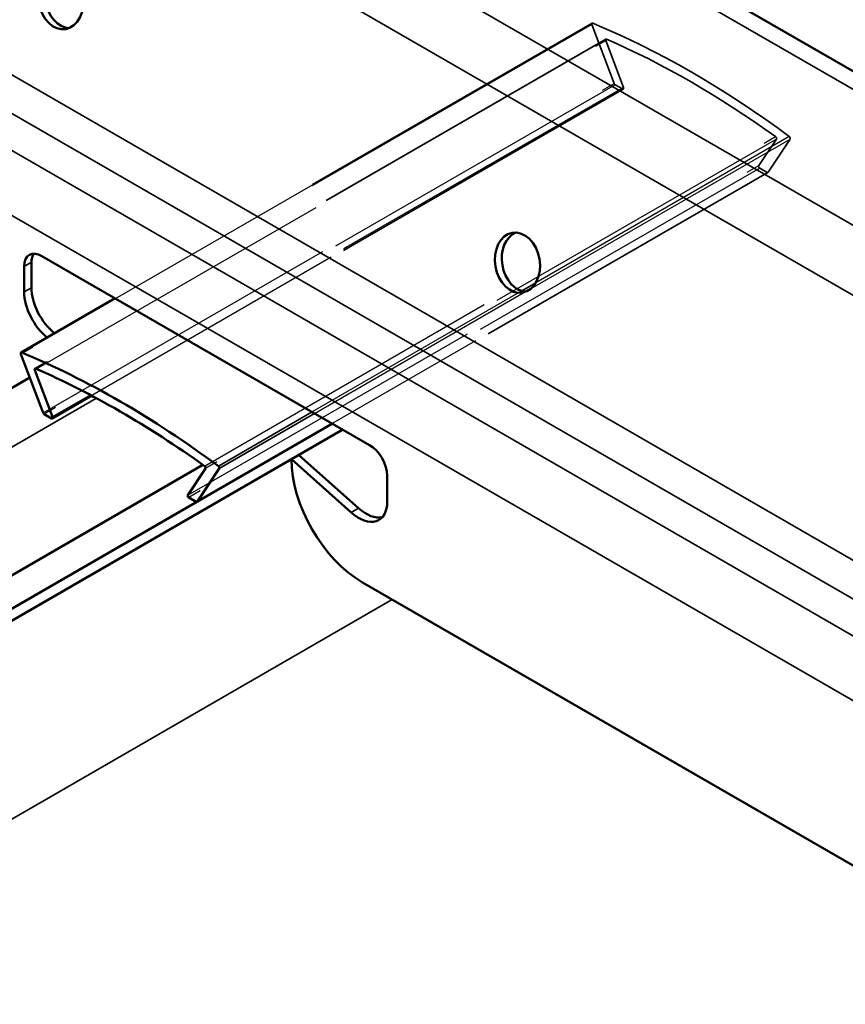
# Model space of a CAD drawing. Units: inches. Extents: x 0.4 to 25.1, y 0.3 to 16.
# Drawn here: x 19.9 to 20.1, y 13.1 to 13.4 of the extents above; entities that cross this region are included whole.
import ezdxf

# ---------------------------------------------------------------- set-up
doc = ezdxf.new("R2010")
doc.units = ezdxf.units.IN
doc.header["$LTSCALE"] = 1.5
doc.header["$MEASUREMENT"] = 0
doc.linetypes.add('DASHED', pattern=[0.2067, 0.1654, -0.0413])
for name, color, linetype, lineweight in [('Hidden (ANSI)', 7, 'DASHED', 35), ('Hidden Narrow (ANSI)', 7, 'DASHED', 25), ('Visible (ANSI)', 7, 'Continuous', 50), ('Visible Narrow (ANSI)', 7, 'Continuous', 35)]:
    doc.layers.add(name, color=color, linetype=linetype, lineweight=lineweight)

msp = doc.modelspace()

# ---------------------------------------------------------------- linework, layer by layer
at = {"layer": 'Hidden (ANSI)', "color": 1, "ltscale": 0.265048, "true_color": 0xff0000}
msp.add_line((20.04141, 13.43686), (19.89376, 13.35161), dxfattribs=at)
at = {"layer": 'Hidden (ANSI)', "color": 1, "ltscale": 0.025281, "true_color": 0xff0000}
for p, q in [((20.04135, 13.43641), (20.0482, 13.41818)), ((20.09587, 13.39066), (20.10272, 13.40097))]:
    msp.add_line(p, q, dxfattribs=at)
at = {"layer": 'Hidden (ANSI)', "color": 1, "ltscale": 0.317349, "true_color": 0xff0000}
for p, q in [((20.04567, 13.43192), (19.86889, 13.32986)), ((20.09581, 13.3906), (19.91903, 13.28854))]:
    msp.add_line(p, q, dxfattribs=at)
at = {"layer": 'Hidden (ANSI)', "color": 1, "ltscale": 0.020167, "true_color": 0xff0000}
for p, q in [((20.05108, 13.41691), (20.04561, 13.43147)), ((20.09846, 13.40095), (20.09299, 13.39272))]:
    msp.add_line(p, q, dxfattribs=at)
at = {"layer": 'Hidden (ANSI)', "color": 1, "ltscale": 0.295382, "true_color": 0xff0000}
msp.add_line((20.05102, 13.41646), (19.88648, 13.32146), dxfattribs=at)
at = {"layer": 'Hidden (ANSI)', "color": 1, "ltscale": 0.003965, "true_color": 0xff0000}
for p, q in [((20.04851, 13.41779), (20.05077, 13.41648)), ((20.0933, 13.39193), (20.09556, 13.39062))]:
    msp.add_line(p, q, dxfattribs=at)
at = {"layer": 'Hidden (ANSI)', "color": 1, "ltscale": 0.00113, "true_color": 0xff0000}
for centre, major_axis, start_param, end_param in [((20.04166, 13.43643), (-0.00025, 0.000433), 5.638041, 7.574729), ((20.10241, 13.40135), (0.00025, -0.000433), 0.279253, 2.21594)]:
    msp.add_ellipse(centre, major_axis=major_axis, ratio=0.57735, start_param=start_param, end_param=end_param, dxfattribs=at)
at = {"layer": 'Hidden (ANSI)', "color": 1, "ltscale": 0.109539, "true_color": 0xff0000}
msp.add_ellipse((20.07203, 13.17043), major_axis=(-0.15391, 0.26657), ratio=0.57735, start_param=5.357533, end_param=5.638041, dxfattribs=at)
at = {"layer": 'Hidden (ANSI)', "color": 1, "ltscale": 0.001141, "true_color": 0xff0000}
for centre, major_axis, start_param, end_param in [((20.04592, 13.43149), (-0.00025, 0.000433), 5.619772, 7.574729), ((20.09815, 13.40133), (0.00025, -0.000433), 0.279253, 2.23421)]:
    msp.add_ellipse(centre, major_axis=major_axis, ratio=0.57735, start_param=start_param, end_param=end_param, dxfattribs=at)
at = {"layer": 'Hidden (ANSI)', "color": 1, "ltscale": 0.09408, "true_color": 0xff0000}
msp.add_ellipse((20.07203, 13.17043), major_axis=(0.15201, -0.26328), ratio=0.57735, start_param=2.23421, end_param=2.478179, dxfattribs=at)
at = {"layer": 'Hidden (ANSI)', "color": 1, "ltscale": 0.000575946, "true_color": 0xff0000}
for centre, start_param, end_param in [((20.04851, 13.4182), 4.433136, 5.497787), ((20.09556, 13.39103), 5.497787, 6.562438)]:
    msp.add_ellipse(centre, major_axis=(0.00025, -0.000433), ratio=0.57735, start_param=start_param, end_param=end_param, dxfattribs=at)
at = {"layer": 'Hidden (ANSI)', "color": 1, "ltscale": 0.001219, "true_color": 0xff0000}
for centre, major_axis, start_param, end_param in [((20.05077, 13.41689), (0.00025, -0.000433), 5.497787, 7.574729), ((20.0933, 13.39234), (-0.00025, 0.000433), 0.279253, 2.356194)]:
    msp.add_ellipse(centre, major_axis=major_axis, ratio=0.57735, start_param=start_param, end_param=end_param, dxfattribs=at)
at = {"layer": 'Hidden (ANSI)', "color": 1, "ltscale": 0.000254594, "true_color": 0xff0000}
for centre, major_axis, start_param, end_param in [((19.87173, 13.31613), (-0.00025, 0.000433), 1.291544, 1.850049), ((19.91878, 13.28897), (0.00025, -0.000433), 6.003933, 6.562438)]:
    msp.add_ellipse(centre, major_axis=major_axis, ratio=0.57735, start_param=start_param, end_param=end_param, dxfattribs=at)
at = {"layer": 'Hidden Narrow (ANSI)', "color": 1, "ltscale": 0.265228, "true_color": 0xff0000}
msp.add_line((19.89386, 13.35156), (20.04161, 13.43686), dxfattribs=at)
at = {"layer": 'Hidden Narrow (ANSI)', "color": 1, "ltscale": 0.317349, "true_color": 0xff0000}
for p, q in [((20.04135, 13.43641), (19.86457, 13.33435)), ((20.04588, 13.43192), (19.8691, 13.32985)), ((19.87142, 13.31612), (20.0482, 13.41818)), ((20.04851, 13.41779), (19.87173, 13.31573)), ((19.874, 13.31442), (20.05077, 13.41648)), ((19.92142, 13.29965), (20.09819, 13.40171)), ((20.09846, 13.40095), (19.92168, 13.29889)), ((19.91621, 13.29065), (20.09299, 13.39272)), ((20.0933, 13.39193), (19.91652, 13.28987)), ((19.91878, 13.28856), (20.09556, 13.39062))]:
    msp.add_line(p, q, dxfattribs=at)
at = {"layer": 'Hidden Narrow (ANSI)', "color": 1, "ltscale": 0.316348, "true_color": 0xff0000}
msp.add_line((19.86939, 13.32973), (20.04561, 13.43147), dxfattribs=at)
at = {"layer": 'Hidden Narrow (ANSI)', "color": 1, "ltscale": 0.296167, "true_color": 0xff0000}
msp.add_line((20.05108, 13.41691), (19.8861, 13.32166), dxfattribs=at)
at = {"layer": 'Hidden Narrow (ANSI)', "color": 1, "ltscale": 0.143858, "true_color": 0xff0000}
msp.add_line((20.02256, 13.35469), (20.10272, 13.40097), dxfattribs=at)
at = {"layer": 'Hidden Narrow (ANSI)', "color": 1, "ltscale": 0.140879, "true_color": 0xff0000}
msp.add_line((20.10246, 13.40173), (20.02396, 13.3564), dxfattribs=at)
at = {"layer": 'Hidden Narrow (ANSI)', "color": 1, "ltscale": 0.116467, "true_color": 0xff0000}
msp.add_line((20.01962, 13.3539), (19.95471, 13.31642), dxfattribs=at)
at = {"layer": 'Hidden Narrow (ANSI)', "color": 1, "ltscale": 0.11721, "true_color": 0xff0000}
msp.add_line((19.95549, 13.31597), (20.02082, 13.35369), dxfattribs=at)
at = {"layer": 'Visible (ANSI)', "color": 8, "true_color": 0x808080}
for p, q in [((20.54075, 13.18031), (20.01595, 13.4833)), ((19.87108, 13.36471), (19.97247, 13.30616)), ((19.86556, 13.3536), (19.86556, 13.36152)), ((19.86782, 13.36283), (19.86782, 13.35491)), ((19.03189, 12.84471), (19.86732, 13.32704)), ((19.961, 13.31279), (19.09108, 12.81054)), ((19.9642, 13.31094), (19.09428, 12.80869)), ((19.95055, 13.30306), (19.96911, 13.28657)), ((19.0821, 12.81572), (19.92091, 13.30001)), ((19.96685, 13.28527), (19.94829, 13.30176)), ((19.97799, 13.29661), (19.97799, 13.28869)), ((20.15604, 13.15634), (19.97035, 13.26354))]:
    msp.add_line(p, q, dxfattribs=at)
at = {"layer": 'Visible (ANSI)', "color": 1, "true_color": 0xff0000}
for p, q in [((19.89376, 13.35161), (19.86463, 13.3348)), ((19.87142, 13.31612), (19.86457, 13.33435)), ((19.86883, 13.3294), (19.87431, 13.31485)), ((19.88648, 13.32146), (19.87425, 13.31439)), ((19.874, 13.31442), (19.87173, 13.31573)), ((19.91621, 13.29065), (19.92168, 13.29889)), ((19.92595, 13.29891), (19.91909, 13.28859)), ((19.91878, 13.28856), (19.91652, 13.28987))]:
    msp.add_line(p, q, dxfattribs=at)
at = {"layer": 'Visible (ANSI)', "color": 8, "true_color": 0x808080}
for centre in [(19.87687, 13.4443), (20.01829, 13.36265)]:
    msp.add_ellipse(centre, major_axis=(-0.00159, 0.00926), ratio=0.736067, dxfattribs=at)
for centre, major_axis, ratio, start_param, end_param in [((19.87901, 13.44466), (-0.00159, 0.00926), 0.736067, 0.157179, 2.984413), ((20.02043, 13.36301), (-0.00159, 0.00926), 0.736067, 0.157179, 2.984413), ((19.87108, 13.35834), (-0.0039, 0.00675), 0.57735, 5.497787, 7.068583), ((19.87334, 13.35965), (-0.0039, 0.00675), 0.57735, 0.294326, 0.785398), ((19.87666, 13.34981), (0.00625, -0.01083), 0.57735, 3.926991, 5.305078), ((19.8744, 13.3485), (-0.00625, 0.01083), 0.57735, 0.785398, 2.163485), ((19.97247, 13.2998), (0.0039, -0.00675), 0.57735, 0.785398, 2.356194), ((19.97035, 13.28902), (0.0156, -0.02702), 0.57735, 3.926991, 5.497787), ((19.96915, 13.29379), (0.00625, -0.01083), 0.57735, 5.234693, 7.068583), ((19.97141, 13.2951), (0.00625, -0.01083), 0.57735, 5.234693, 6.101162)]:
    msp.add_ellipse(centre, major_axis=major_axis, ratio=ratio, start_param=start_param, end_param=end_param, dxfattribs=at)
at = {"layer": 'Visible (ANSI)', "color": 1, "true_color": 0xff0000}
for centre, major_axis, start_param, end_param in [((19.86488, 13.33437), (-0.00025, 0.000433), 5.638041, 7.574729), ((19.89526, 13.06837), (0.15391, -0.26657), 2.21594, 2.496449), ((19.86914, 13.32942), (-0.00025, 0.000433), 5.619772, 7.574729), ((19.89526, 13.06837), (-0.15201, 0.26328), 5.375803, 5.619772), ((19.87173, 13.31613), (-0.00025, 0.000433), 1.850049, 2.356194), ((19.874, 13.31483), (0.00025, -0.000433), 5.497787, 7.574729), ((19.92137, 13.29927), (0.00025, -0.000433), 0.279253, 2.23421), ((19.92564, 13.29929), (0.00025, -0.000433), 0.279253, 2.21594), ((19.91652, 13.29028), (-0.00025, 0.000433), 0.279253, 2.356194), ((19.91878, 13.28897), (0.00025, -0.000433), 5.497787, 6.003933)]:
    msp.add_ellipse(centre, major_axis=major_axis, ratio=0.57735, start_param=start_param, end_param=end_param, dxfattribs=at)
at = {"layer": 'Visible Narrow (ANSI)', "color": 8, "true_color": 0x808080}
for p, q in [((18.69703, 14.19706), (22.93967, 11.74757)), ((18.68602, 14.1817), (22.92866, 11.73221)), ((18.66754, 14.1103), (22.91018, 11.66082)), ((18.66259, 14.10117), (22.90523, 11.65168)), ((18.65579, 14.09364), (22.89843, 11.64415)), ((18.64898, 14.07747), (22.89162, 11.62798)), ((20.01589, 13.47776), (20.53328, 13.17904)), ((19.86556, 13.36152), (19.86782, 13.36283)), ((19.86556, 13.3536), (19.86782, 13.35491)), ((19.88792, 13.32069), (19.0477, 12.83558)), ((19.96685, 13.28527), (19.96911, 13.28657)), ((19.14754, 12.77794), (19.97949, 13.25827))]:
    msp.add_line(p, q, dxfattribs=at)
at = {"layer": 'Visible Narrow (ANSI)', "color": 1, "true_color": 0xff0000}
for p, q in [((20.02396, 13.3564), (20.01962, 13.3539)), ((20.02082, 13.35369), (20.02256, 13.35469)), ((19.86483, 13.3348), (19.89386, 13.35156)), ((19.86883, 13.3294), (19.86939, 13.32973)), ((19.8861, 13.32166), (19.87431, 13.31485)), ((19.95471, 13.31642), (19.92569, 13.29966)), ((19.92595, 13.29891), (19.95549, 13.31597))]:
    msp.add_line(p, q, dxfattribs=at)

doc.saveas('drawing.dxf')
